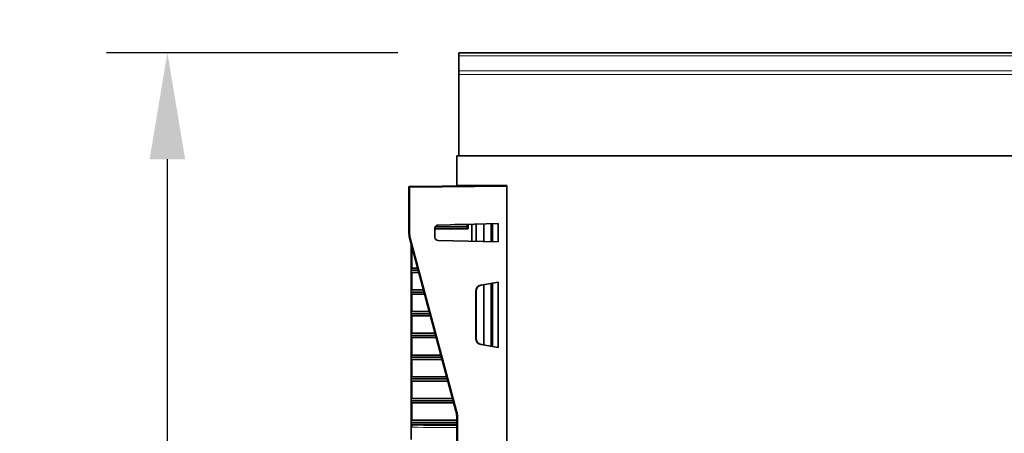
# Model space of a CAD drawing. Units: millimetres. Extents: x -579 to 15459, y 49851 to 61191.
# Drawn here: x 8022 to 8248, y 57803 to 57898 of the extents above; entities that cross this region are included whole.
import ezdxf

# ---------------------------------------------------------------- set-up
doc = ezdxf.new("R2010")
doc.units = ezdxf.units.MM
doc.header["$LTSCALE"] = 10
for name, color, linetype, lineweight in [('132991', 7, 'Continuous', 25), ('DIMENSION', 1, 'Continuous', 25), ('TANGENT_EDGES', 7, 'Continuous', 25)]:
    doc.layers.add(name, color=color, linetype=linetype, lineweight=lineweight)
doc.styles.add('BEMSTIL', font='isocp3.shx', dxfattribs={"width": 0.8})
doc.dimstyles.new('BEMASS$0', dxfattribs={"dimscale": 10, "dimtxt": 3.5, "dimasz": 3.5, "dimexe": 2, "dimexo": 0, "dimgap": 1, "dimtad": 1, "dimdec": 1, "dimtxsty": 'BEMSTIL', "dimcen": 3, "dimclrd": 1, "dimclre": 1, "dimclrt": 7, "dimadec": 0, "dimazin": 0, "dimtfac": 1, "dimtdec": 1, "dimtofl": 0, "dimtmove": 0, "dimatfit": 0, "dimfxl": 1, "dimtolj": 1, "dimlwd": -1, "dimlwe": -1, "dimarcsym": 0})

# ---------------------------------------------------------------- blocks, each defined once
blk = doc.blocks.new('*D47')
at = {"layer": 'Defpoints', "color": 0, "transparency": 16777216}
for p in [(8622.3, 57978.05), (8122.3, 57866.87), (8622.3, 57866.87)]:
    blk.add_point(p, dxfattribs=at)
at = {"layer": 'DIMENSION', "color": 1, "transparency": 16777216}
for p, q in [((8122.3, 57901.87), (8122.3, 57992.05)), ((8622.3, 57901.87), (8622.3, 57992.05)), ((8146.8, 57978.05), (8597.8, 57978.05))]:
    blk.add_line(p, q, dxfattribs=at)
for points in [[(8146.8, 57982.13), (8146.8, 57973.97), (8122.3, 57978.05)], [(8597.8, 57982.13), (8597.8, 57973.97), (8622.3, 57978.05)]]:
    blk.add_solid(points, dxfattribs=at)
at = {"layer": 'DIMENSION', "color": 7, "transparency": 16777216, "insert": (8370.8, 58009.55), "char_height": 24.5, "attachment_point": 2, "style": 'BEMSTIL', "bg_fill": 3, "box_fill_scale": 1.1, "bg_fill_color": 256, "bg_fill_true_color": 13158600, "bg_fill_transparency": 0}
blk.add_mtext('\\A1;500', dxfattribs=at)
blk = doc.blocks.new('*D48')
at = {"layer": 'Defpoints', "color": 0, "transparency": 16777216}
for p in [(8055.8, 57890.6), (8122.8, 57890.6), (8122.3, 57430.57)]:
    blk.add_point(p, dxfattribs=at)
at = {"layer": 'DIMENSION', "color": 1, "transparency": 16777216}
for p, q in [((8108.8, 57890.6), (8041.8, 57890.6)), ((8055.8, 57455.07), (8055.8, 57866.1)), ((8108.3, 57430.57), (8041.8, 57430.57))]:
    blk.add_line(p, q, dxfattribs=at)
for points in [[(8051.71, 57866.1), (8059.88, 57866.1), (8055.8, 57890.6)], [(8051.71, 57455.07), (8059.88, 57455.07), (8055.8, 57430.57)]]:
    blk.add_solid(points, dxfattribs=at)
at = {"layer": 'DIMENSION', "color": 7, "transparency": 16777216, "insert": (8024.3, 57660.59), "char_height": 24.5, "attachment_point": 2, "rotation": 90, "style": 'BEMSTIL', "bg_fill": 3, "box_fill_scale": 1.1, "bg_fill_color": 256, "bg_fill_true_color": 13158600, "bg_fill_transparency": 0}
blk.add_mtext('\\A1;460', dxfattribs=at)
blk = doc.blocks.new('1034231-M_F_FRONT VIEW')
at = {"layer": '132991', "color": 7, "linetype": 'Continuous', "lineweight": 35}
for p, q in [((3539.16, 1176.6), (3040.16, 1176.6)), ((3040.16, 1175.92), (3040.16, 1176.6)), ((3040.16, 1172.4), (3040.16, 1175.92)), ((3040.16, 1171.58), (3040.16, 1172.4)), ((3040.16, 1152.87), (3040.16, 1171.58)), ((3039.66, 1152.87), (3039.66, 1146.07)), ((3039.66, 1152.87), (3539.66, 1152.87)), ((3028.66, 1135.28), (3028.66, 1145.62)), ((3028.91, 1145.87), (3051.16, 1146.07)), ((3051.16, 1146.07), (3039.66, 1146.07)), ((3039.66, 1145.97), (3039.66, 1146.07)), ((3051.16, 1146.07), (3051.16, 929.07)), ((3041.82, 1136.57), (3034.75, 1136.57)), ((3049.16, 1137.33), (3035.39, 1136.97)), ((3042.31, 1137.07), (3039.25, 1137.07)), ((3041.82, 1136.57), (3042.31, 1137.07)), ((3041.82, 1136.57), (3042.31, 1136.07)), ((3042.31, 1136.07), (3042.31, 1137.07)), ((3044.16, 1137.2), (3044.16, 1133.2)), ((3047.66, 1137.29), (3047.66, 1133.11)), ((3049.16, 1133.07), (3049.16, 1137.33)), ((3039.49, 1094.2), (3028.83, 1133.99)), ((3034.66, 1136.22), (3034.66, 1134.18)), ((3034.66, 1136.07), (3042.31, 1136.07)), ((3029.16, 1131.82), (3029.16, 1132.76)), ((3029.16, 1131.57), (3029.16, 1131.82)), ((3035.39, 1133.43), (3049.16, 1133.07)), ((3029.48, 1131.57), (3029.16, 1131.57)), ((3029.16, 1131.31), (3029.16, 1131.57)), ((3029.16, 1126.82), (3029.16, 1131.31)), ((3029.41, 1131.07), (3029.61, 1131.07)), ((3029.16, 1126.57), (3029.16, 1126.82)), ((3030.82, 1126.57), (3029.16, 1126.57)), ((3029.16, 1126.31), (3029.16, 1126.57)), ((3029.16, 1121.82), (3029.16, 1126.31)), ((3030.68, 1127.07), (3029.41, 1127.07)), ((3029.41, 1126.07), (3030.95, 1126.07)), ((3049.16, 1123.85), (3045.28, 1123.16)), ((3047.66, 1123.58), (3047.66, 1109.06)), ((3049.16, 1108.79), (3049.16, 1123.85)), ((3029.16, 1121.57), (3029.16, 1121.82)), ((3032.16, 1121.57), (3029.16, 1121.57)), ((3029.16, 1121.31), (3029.16, 1121.57)), ((3029.16, 1116.82), (3029.16, 1121.31)), ((3032.02, 1122.07), (3029.41, 1122.07)), ((3029.41, 1121.07), (3032.29, 1121.07)), ((3044.04, 1121.68), (3044.04, 1110.95)), ((3044.11, 1121.57), (3044.11, 1121.7)), ((3044.15, 1121.32), (3044.11, 1121.32)), ((3044.16, 1122.09), (3044.16, 1110.54)), ((3029.16, 1116.57), (3029.16, 1116.82)), ((3033.5, 1116.57), (3029.16, 1116.57)), ((3029.16, 1116.31), (3029.16, 1116.57)), ((3029.16, 1111.82), (3029.16, 1116.31)), ((3033.36, 1117.07), (3029.41, 1117.07)), ((3029.41, 1116.07), (3033.63, 1116.07)), ((3029.16, 1111.57), (3029.16, 1111.82)), ((3034.84, 1111.57), (3029.16, 1111.57)), ((3029.16, 1111.31), (3029.16, 1111.57)), ((3034.7, 1112.07), (3029.41, 1112.07)), ((3029.16, 1106.82), (3029.16, 1111.31)), ((3029.41, 1111.07), (3034.97, 1111.07)), ((3044.11, 1111.32), (3044.15, 1111.32)), ((3044.11, 1110.94), (3044.11, 1111.07)), ((3045.28, 1109.48), (3049.16, 1108.79)), ((3029.16, 1106.57), (3029.16, 1106.82)), ((3036.04, 1107.07), (3029.41, 1107.07)), ((3036.18, 1106.57), (3029.16, 1106.57)), ((3029.16, 1106.31), (3029.16, 1106.57)), ((3029.16, 1101.82), (3029.16, 1106.31)), ((3029.41, 1106.07), (3036.31, 1106.07)), ((3029.16, 1101.57), (3029.16, 1101.82)), ((3037.52, 1101.57), (3029.16, 1101.57)), ((3029.16, 1101.31), (3029.16, 1101.57)), ((3029.16, 1096.82), (3029.16, 1101.31)), ((3037.38, 1102.07), (3029.41, 1102.07)), ((3029.41, 1101.07), (3037.65, 1101.07)), ((3029.16, 1096.57), (3029.16, 1096.82)), ((3038.86, 1096.57), (3029.16, 1096.57)), ((3029.16, 1096.31), (3029.16, 1096.57)), ((3029.16, 1091.82), (3029.16, 1096.31)), ((3038.72, 1097.07), (3029.41, 1097.07)), ((3029.41, 1096.07), (3038.99, 1096.07)), ((3029.16, 1091.57), (3029.16, 1091.82)), ((3039.66, 1091.57), (3029.16, 1091.57)), ((3029.16, 1091.31), (3029.16, 1091.57)), ((3029.16, 1091.07), (3029.16, 1091.31)), ((3039.66, 1092.07), (3029.41, 1092.07)), ((3029.41, 1091.07), (3039.66, 1091.07)), ((3039.66, 938.07), (3039.66, 1092.91)), ((3029.16, 1087.67), (3029.16, 1090.47))]:
    blk.add_line(p, q, dxfattribs=at)
for centre, radius, start, end in [((3028.91, 1145.62), 0.25, 90.5, 180), ((3035.41, 1136.22), 0.75, 91.5, 180), ((3033.66, 1135.28), 5, 180, 195), ((3035.41, 1134.18), 0.75, 180, 268.5), ((3034.66, 1092.91), 5, 0, 15)]:
    blk.add_arc(centre, radius, start, end, dxfattribs=at)
for centre, major_axis, ratio, start_param, end_param in [((3029.41, 1131.82), (-0.178, 0.178), 0.982697, 5.748335, 7.059857), ((3029.41, 1131.32), (0.178, 0.178), 0.982697, 2.364921, 3.918264), ((3029.41, 1126.82), (-0.178, 0.178), 0.982697, 5.506514, 7.059857), ((3029.41, 1126.32), (0.178, 0.178), 0.982697, 2.364921, 3.918264), ((3045.54, 1121.69), (1.45, 0.38), 0.999672, 1.488541, 2.884912), ((3045.61, 1121.7), (1.49, 0.22), 0.999066, 1.599568, 2.995939), ((3029.41, 1121.82), (-0.178, 0.178), 0.982697, 5.506514, 7.059857), ((3029.41, 1121.32), (0.178, 0.178), 0.982697, 2.364921, 3.918264), ((3044.11, 1121.57), (0, 0.25), 0.034911, 1.572322, 3.142814), ((3044.15, 1121.07), (0, 0.25), 0.034963, 4.714831, 6.284409), ((3029.41, 1116.82), (-0.178, 0.178), 0.982697, 5.506514, 7.059857), ((3029.41, 1116.32), (0.178, 0.178), 0.982697, 2.364921, 3.918264), ((3029.41, 1111.82), (-0.178, 0.178), 0.982697, 5.506514, 7.059857), ((3044.15, 1111.57), (0, 0.25), 0.034963, 3.140369, 4.709947), ((3029.41, 1111.32), (0.178, 0.178), 0.982697, 2.364921, 3.918264), ((3045.54, 1110.95), (1.45, -0.38), 0.999672, 3.398273, 4.794644), ((3044.11, 1111.07), (0, 0.25), 0.034911, 6.281964, 7.852456), ((3045.61, 1110.94), (1.49, -0.22), 0.999066, 3.287247, 4.683618), ((3029.41, 1106.82), (-0.178, 0.178), 0.982697, 5.506514, 7.059857), ((3029.41, 1106.32), (0.178, 0.178), 0.982697, 2.364921, 3.918264), ((3029.41, 1101.82), (-0.178, 0.178), 0.982697, 5.506514, 7.059857), ((3029.41, 1101.32), (0.178, 0.178), 0.982697, 2.364921, 3.918264), ((3029.41, 1096.82), (-0.178, 0.178), 0.982697, 5.506514, 7.059857), ((3029.41, 1096.32), (0.178, 0.178), 0.982697, 2.364921, 3.918264), ((3029.41, 1091.82), (-0.178, 0.178), 0.982697, 5.506514, 7.059857), ((3029.41, 1091.32), (0.178, 0.178), 0.982697, 2.364921, 3.918264)]:
    blk.add_ellipse(centre, major_axis=major_axis, ratio=ratio, start_param=start_param, end_param=end_param, dxfattribs=at)
blk.add_open_spline([(3029.16, 1090.47), (3029.16, 1090.49), (3029.16, 1090.52), (3029.16, 1090.58), (3029.16, 1090.65), (3029.16, 1090.72), (3029.16, 1090.82), (3029.16, 1090.94), (3029.16, 1091.02), (3029.16, 1091.07), (3029.16, 1091.07)], degree=3, knots=[0, 0, 0, 0, 0.132069, 0.264267, 0.382244, 0.500735, 0.619092, 0.806892, 0.994514, 1, 1, 1, 1], dxfattribs=at)
at = {"layer": 'TANGENT_EDGES', "linetype": 'Continuous', "lineweight": 18}
for p, q in [((3539.16, 1175.92), (3040.16, 1175.92)), ((3040.16, 1172.4), (3539.16, 1172.4)), ((3539.16, 1171.58), (3040.16, 1171.58)), ((3028.91, 1145.62), (3028.66, 1145.62)), ((3051.16, 1145.82), (3028.91, 1145.62)), ((3028.91, 1145.62), (3028.91, 1135.28)), ((3043.06, 1133.23), (3043.06, 1137.17)), ((3043.23, 1137.17), (3043.23, 1133.22)), ((3044.09, 1133.2), (3044.09, 1137.2)), ((3045.85, 1133.16), (3045.85, 1137.24)), ((3045.95, 1137.24), (3045.95, 1133.15)), ((3047.52, 1133.11), (3047.52, 1137.28)), ((3048, 1137.3), (3048, 1133.1)), ((3028.66, 1135.28), (3028.91, 1135.28)), ((3029.07, 1134.05), (3039.73, 1094.27)), ((3029.41, 1131.07), (3029.41, 1127.07)), ((3029.41, 1126.07), (3029.41, 1122.07)), ((3045.85, 1109.37), (3045.85, 1123.26)), ((3045.95, 1123.28), (3045.95, 1109.36)), ((3047.52, 1109.08), (3047.52, 1123.56)), ((3048, 1123.64), (3048, 1108.99)), ((3029.41, 1121.07), (3029.41, 1117.07)), ((3044.11, 1121.7), (3044.04, 1121.68)), ((3029.41, 1116.07), (3029.41, 1112.07)), ((3029.41, 1111.07), (3029.41, 1107.07)), ((3044.04, 1110.95), (3044.11, 1110.94)), ((3029.41, 1106.07), (3029.41, 1102.07)), ((3029.41, 1101.07), (3029.41, 1097.07)), ((3029.41, 1096.07), (3029.41, 1092.07)), ((3029.41, 1091.07), (3029.41, 1090.92)), ((3039.66, 1092.91), (3039.91, 1092.91)), ((3039.91, 1092.91), (3039.91, 938.07))]:
    blk.add_line(p, q, dxfattribs=at)
for centre, radius, start, end in [((3036.36, 1145.75), 7.46, 179.0396, 180.9604), ((3036.39, 1106.52), 28.49, 104.8812, 105.3798), ((3033.66, 1135.28), 4.75, 180, 195), ((3047.05, 1066.74), 28.49, 104.8812, 105.3798), ((3034.66, 1092.91), 5.25, 0, 15), ((3015.28, 1090.96), 14.12, 357.981, 359.862)]:
    blk.add_arc(centre, radius, start, end, dxfattribs=at)
for ratio, start_param in [(0.013091, 1.08771), (0.017455, 1.087796)]:
    blk.add_ellipse((2986.44, 1089.07), major_axis=(114.58, 0), ratio=ratio, start_param=start_param, end_param=1.186461, dxfattribs=at)
for points, knots in [([(3029.16, 1091.07), (3029.16, 1091.07), (3029.16, 1091.06), (3029.18, 1091.05), (3029.19, 1091.04), (3029.21, 1091.02), (3029.23, 1091), (3029.25, 1090.98), (3029.29, 1090.96), (3029.33, 1090.94), (3029.37, 1090.92), (3029.4, 1090.92), (3029.41, 1090.92)], [0, 0, 0, 0, 0.13823, 0.235028, 0.335303, 0.361029, 0.474041, 0.58956, 0.694584, 0.802256, 0.94544, 1, 1, 1, 1]), ([(3029.4, 1090.46), (3029.36, 1090.46), (3029.28, 1090.46), (3029.2, 1090.47), (3029.16, 1090.47)], [0, 0, 0, 0, 0.495726, 1, 1, 1, 1])]:
    blk.add_open_spline(points, degree=3, knots=knots, dxfattribs=at)

msp = doc.modelspace()

# ---------------------------------------------------------------- dimensions: what is measured, and where the dimension line sits
at = {"layer": 'DIMENSION'}
dim = msp.add_linear_dim(base=(8622.3, 57978.05), p1=(8122.3, 57866.87), p2=(8622.3, 57866.87), dimstyle='BEMASS$0', override={"dimscale": 7, "dimexo": 5, "dimtad": 3, "dimdec": 0, "dimdle": 1, "dimtofl": 1, "dimtfill": 1}, dxfattribs=at)
dim.commit()
dim.dimension.update_dxf_attribs({"geometry": '*D47', "text_midpoint": (8370.8, 57978.05), "dimtype": 128})

# ---------------------------------------------------------------- next in the draw order: dimensions: what is measured, and where the dimension line sits
dim = msp.add_linear_dim(base=(8055.8, 57890.6), p1=(8122.3, 57430.57), p2=(8122.8, 57890.6), angle=90, dimstyle='BEMASS$0', override={"dimscale": 7, "dimexo": 2, "dimtad": 3, "dimdec": 0, "dimdle": 1, "dimtofl": 1, "dimtfill": 1}, dxfattribs=at)
dim.commit()
dim.dimension.update_dxf_attribs({"geometry": '*D48', "text_midpoint": (8055.8, 57660.59), "dimtype": 128})

# ---------------------------------------------------------------- next in the draw order: block references
at = {"layer": '132991'}
msp.add_blockref('1034231-M_F_FRONT VIEW', (5082.64, 56714), dxfattribs=at)

doc.saveas('drawing.dxf')
